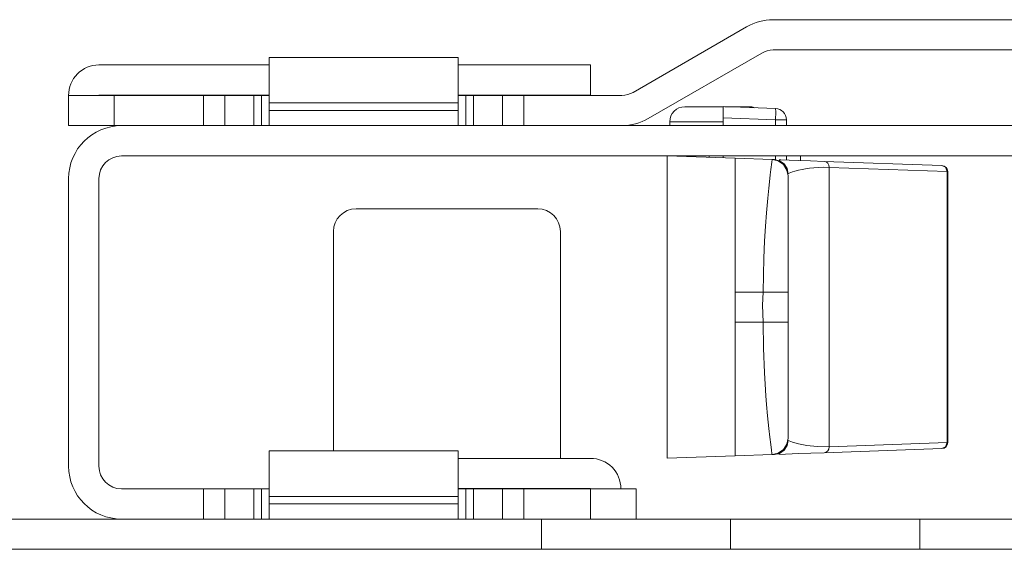
# Model space of a CAD drawing. Units: inches. Extents: x 0 to 21, y 0 to 14.7.
# Drawn here: x 2.6 to 3.9, y 5.6 to 6.3 of the extents above; entities that cross this region are included whole.
import ezdxf

# ---------------------------------------------------------------- set-up
doc = ezdxf.new("R2010")
doc.units = ezdxf.units.IN
doc.header["$MEASUREMENT"] = 0
doc.layers.add('Trimetric', color=7, linetype='CONTINUOUS', true_color=0xffffff)

msp = doc.modelspace()

# ---------------------------------------------------------------- linework, layer by layer
at = {"layer": 'Trimetric', "color": 18, "linetype": 'Continuous', "lineweight": 18}
for p, q in [((3.5573, 6.3386), (3.4073, 6.2519)), ((4.2861, 6.3479), (3.5923, 6.3479)), ((3.4273, 6.2173), (3.5773, 6.3039)), ((3.5923, 6.3079), (4.2861, 6.3079)), ((2.7011, 6.2881), (2.9261, 6.2881)), ((2.9261, 6.2979), (3.1761, 6.2979)), ((2.9261, 6.2934), (2.9261, 6.2979)), ((2.9261, 6.2804), (2.9261, 6.2934)), ((3.176, 6.2881), (3.3511, 6.2881)), ((3.1761, 6.2979), (3.1761, 6.2934)), ((3.1761, 6.2934), (3.1761, 6.2804)), ((3.3511, 6.2481), (3.3511, 6.2881)), ((2.9261, 6.2609), (2.9261, 6.2804)), ((3.1761, 6.2804), (3.1761, 6.2609)), ((2.9261, 6.2379), (2.9261, 6.2609)), ((3.1761, 6.2609), (3.1761, 6.2379)), ((2.6611, 6.2479), (2.6656, 6.2479)), ((2.6611, 6.2079), (2.6611, 6.2479)), ((2.6656, 6.2479), (2.6786, 6.2479)), ((2.6786, 6.2479), (2.6981, 6.2479)), ((2.6981, 6.2479), (2.7211, 6.2479)), ((2.7011, 6.2481), (2.9261, 6.2481)), ((2.8395, 6.2479), (2.7211, 6.2479)), ((2.7211, 6.2479), (2.7211, 6.2079)), ((2.8395, 6.2479), (2.8568, 6.2479)), ((2.8395, 6.2079), (2.8395, 6.2479)), ((2.8568, 6.2479), (2.8677, 6.2479)), ((2.8677, 6.2479), (2.9061, 6.2479)), ((2.8677, 6.2479), (2.8677, 6.2079)), ((2.9061, 6.2479), (2.909, 6.2479)), ((2.9061, 6.2479), (2.9061, 6.2079)), ((2.909, 6.2479), (2.9161, 6.2479)), ((2.9161, 6.2479), (2.9261, 6.2479)), ((2.9161, 6.2479), (2.9161, 6.2079)), ((3.176, 6.2481), (3.3511, 6.2481)), ((3.176, 6.2479), (3.1861, 6.2479)), ((3.1861, 6.2479), (3.1931, 6.2479)), ((3.1861, 6.2079), (3.1861, 6.2479)), ((3.1931, 6.2479), (3.1961, 6.2479)), ((3.1961, 6.2479), (3.2344, 6.2479)), ((3.1961, 6.2079), (3.1961, 6.2479)), ((3.2344, 6.2479), (3.2453, 6.2479)), ((3.2344, 6.2079), (3.2344, 6.2479)), ((3.2453, 6.2479), (3.2626, 6.2479)), ((3.3923, 6.2479), (3.2626, 6.2479)), ((3.2626, 6.2479), (3.2626, 6.2079)), ((3.2811, 6.2479), (3.2811, 6.2481)), ((3.3111, 6.2481), (3.3111, 6.2479)), ((2.9261, 6.2379), (2.9261, 6.2279)), ((3.1761, 6.2379), (2.9261, 6.2379)), ((3.1761, 6.2379), (3.1761, 6.2279)), ((2.9261, 6.2279), (3.1761, 6.2279)), ((2.9261, 6.2138), (2.9261, 6.2279)), ((3.1761, 6.2279), (3.1761, 6.2138)), ((3.4756, 6.2329), (3.4796, 6.2329)), ((3.4796, 6.2329), (3.4911, 6.2329)), ((3.4911, 6.2329), (3.5077, 6.2329)), ((3.5077, 6.2329), (3.5264, 6.2329)), ((3.5262, 6.233), (3.5954, 6.2306)), ((3.5262, 6.2319), (3.5262, 6.233)), ((3.5262, 6.2286), (3.5262, 6.2319)), ((3.5262, 6.2237), (3.5262, 6.2286)), ((3.5262, 6.218), (3.5262, 6.2237)), ((3.5285, 6.2329), (3.5451, 6.2329)), ((3.5451, 6.2329), (3.5565, 6.2329)), ((3.5565, 6.2329), (3.5606, 6.2329)), ((3.5954, 6.2306), (3.5957, 6.2262)), ((3.5957, 6.2262), (3.5954, 6.2156)), ((2.6656, 6.2079), (2.6611, 6.2079)), ((2.6786, 6.2079), (2.6656, 6.2079)), ((2.6981, 6.2079), (2.6786, 6.2079)), ((2.7211, 6.2079), (2.6981, 6.2079)), ((2.7211, 6.2079), (2.8395, 6.2079)), ((2.7311, 6.2079), (6.0146, 6.2079)), ((2.8568, 6.2079), (2.8395, 6.2079)), ((2.8677, 6.2079), (2.8568, 6.2079)), ((2.9261, 6.2079), (2.9261, 6.2138)), ((3.1761, 6.2138), (3.1761, 6.2079)), ((3.2453, 6.2079), (3.2344, 6.2079)), ((3.2626, 6.2079), (3.2453, 6.2079)), ((3.2626, 6.2079), (3.3923, 6.2079)), ((3.4556, 6.2129), (3.4556, 6.2079)), ((3.4611, 6.2129), (3.4556, 6.2129)), ((3.4768, 6.2129), (3.4611, 6.2129)), ((3.4999, 6.2129), (3.4768, 6.2129)), ((3.5262, 6.2129), (3.4999, 6.2129)), ((3.5954, 6.2156), (3.5262, 6.218)), ((3.5262, 6.2079), (3.5262, 6.218)), ((3.5954, 6.2079), (3.5954, 6.2156)), ((3.6057, 6.2156), (3.5954, 6.2156)), ((3.6099, 6.2156), (3.6057, 6.2156)), ((3.6099, 6.2156), (3.6099, 6.2079)), ((6.0146, 6.1679), (2.7311, 6.1679)), ((3.4521, 6.1679), (3.4521, 5.7683)), ((3.5421, 6.1648), (3.4521, 6.1679)), ((3.4556, 6.1679), (3.4556, 6.1678)), ((3.5076, 6.1679), (3.5076, 6.166)), ((3.5262, 6.1653), (3.5262, 6.1679)), ((3.5421, 6.1648), (3.5911, 6.1631)), ((3.5421, 6.1604), (3.5421, 6.1648)), ((3.5421, 6.1473), (3.5421, 6.1604)), ((3.5893, 6.1498), (3.5906, 6.1597)), ((3.5906, 6.1597), (3.5911, 6.1631)), ((3.5911, 6.1631), (3.5929, 6.163)), ((3.5911, 6.1631), (3.5989, 6.1613)), ((3.5929, 6.163), (3.5942, 6.163)), ((3.5942, 6.163), (3.6008, 6.1615)), ((3.5954, 6.1629), (3.5954, 6.1679)), ((3.5989, 6.1613), (3.606, 6.1565)), ((3.6002, 6.1628), (3.6027, 6.1627)), ((3.6008, 6.1615), (3.6068, 6.1573)), ((3.6027, 6.1627), (3.6134, 6.1623)), ((3.606, 6.1565), (3.6106, 6.1492)), ((3.6068, 6.1573), (3.6108, 6.1511)), ((3.6099, 6.1679), (3.6099, 6.1624)), ((3.6134, 6.1623), (3.6264, 6.1618)), ((3.6264, 6.1618), (3.6419, 6.1613)), ((3.6286, 6.1618), (3.6286, 6.1679)), ((3.6419, 6.1613), (3.6597, 6.1607)), ((3.6597, 6.1607), (3.8153, 6.1552)), ((3.6597, 6.1607), (3.6624, 6.16)), ((3.6624, 6.16), (3.6646, 6.1583)), ((3.6646, 6.1583), (3.666, 6.1557)), ((3.5421, 6.1262), (3.5421, 6.1473)), ((3.5874, 6.1337), (3.5884, 6.1429)), ((3.5884, 6.1429), (3.5893, 6.1498)), ((3.6106, 6.1492), (3.6121, 6.1414)), ((3.6108, 6.1511), (3.6121, 6.1444)), ((3.6124, 6.1446), (3.6121, 6.1444)), ((3.6136, 6.1451), (3.6124, 6.1446)), ((3.6155, 6.1459), (3.6136, 6.1451)), ((3.6181, 6.1468), (3.6155, 6.1459)), ((3.6208, 6.1477), (3.6181, 6.1468)), ((3.6259, 6.149), (3.6208, 6.1477)), ((3.6305, 6.1501), (3.6259, 6.149)), ((3.6349, 6.1509), (3.6305, 6.1501)), ((3.6403, 6.1516), (3.6349, 6.1509)), ((3.6461, 6.1522), (3.6403, 6.1516)), ((3.6524, 6.1526), (3.6461, 6.1522)), ((3.6593, 6.1528), (3.6524, 6.1526)), ((3.6665, 6.1527), (3.6593, 6.1528)), ((3.666, 6.1557), (3.6665, 6.1527)), ((3.6665, 6.1527), (3.6665, 5.7835)), ((3.8222, 6.1472), (3.6665, 6.1527)), ((3.8153, 6.1552), (3.8202, 6.1528)), ((3.8202, 6.1528), (3.8222, 6.1472)), ((3.8222, 5.789), (3.8222, 6.1472)), ((3.8222, 6.1472), (3.8228, 6.1472)), ((3.8228, 6.1472), (3.8231, 6.1472)), ((3.8231, 6.1472), (3.8231, 5.789)), ((2.6611, 5.7579), (2.6611, 6.1379)), ((2.7011, 6.1379), (2.7011, 5.7579)), ((3.5865, 6.1252), (3.5874, 6.1337)), ((3.6121, 6.1414), (3.6121, 6.1379)), ((3.6121, 6.1379), (3.6121, 6.128)), ((3.5421, 6.0982), (3.5421, 6.1262)), ((3.5852, 6.1119), (3.5865, 6.1252)), ((3.6121, 6.128), (3.6121, 6.1124)), ((3.5836, 6.0927), (3.5852, 6.1119)), ((3.6121, 6.1124), (3.6121, 6.0923)), ((3.0411, 6.0979), (3.2811, 6.0979)), ((3.5421, 6.0647), (3.5421, 6.0982)), ((3.5823, 6.0749), (3.5836, 6.0927)), ((3.6121, 6.0923), (3.6121, 6.0687)), ((3.0111, 5.7779), (3.0111, 6.0679)), ((3.3111, 6.0679), (3.3111, 5.7681)), ((3.5421, 6.0273), (3.5421, 6.0647)), ((3.5811, 6.0551), (3.5823, 6.0749)), ((3.6121, 6.0687), (3.6121, 6.0428)), ((3.5801, 6.0329), (3.5811, 6.0551)), ((3.6121, 6.0428), (3.6121, 6.0157)), ((3.5421, 5.9879), (3.5421, 6.0273)), ((3.5795, 6.0105), (3.5801, 6.0329)), ((3.6121, 6.0157), (3.6121, 5.9879)), ((3.5793, 5.9879), (3.5795, 6.0105)), ((3.5421, 5.9483), (3.5421, 5.9879)), ((3.5793, 5.9879), (3.5421, 5.9879)), ((3.5784, 5.9705), (3.5793, 5.9879)), ((3.5793, 5.9879), (3.5915, 5.9879)), ((3.5915, 5.9879), (3.6025, 5.9879)), ((3.6025, 5.9879), (3.6098, 5.9879)), ((3.6098, 5.9879), (3.6121, 5.9879)), ((3.6121, 5.9879), (3.6121, 5.9657)), ((3.579, 5.9483), (3.5784, 5.9705)), ((3.6121, 5.9657), (3.6121, 5.9483)), ((3.5421, 5.9483), (3.579, 5.9483)), ((3.5421, 5.9089), (3.5421, 5.9483)), ((3.5795, 5.914), (3.579, 5.9483)), ((3.579, 5.9483), (3.5913, 5.9483)), ((3.5913, 5.9483), (3.6024, 5.9483)), ((3.6024, 5.9483), (3.6097, 5.9483)), ((3.6097, 5.9483), (3.6121, 5.9483)), ((3.6121, 5.9483), (3.6121, 5.9206)), ((3.5421, 5.8715), (3.5421, 5.9089)), ((3.5809, 5.8811), (3.5795, 5.914)), ((3.6121, 5.9206), (3.6121, 5.8935)), ((3.6121, 5.8935), (3.6121, 5.8677)), ((3.5421, 5.838), (3.5421, 5.8715)), ((3.5817, 5.8664), (3.5809, 5.8811)), ((3.5828, 5.8508), (3.5817, 5.8664)), ((3.6121, 5.8677), (3.6121, 5.8441)), ((3.5837, 5.8392), (3.5828, 5.8508)), ((3.6121, 5.8441), (3.6121, 5.824)), ((3.5421, 5.81), (3.5421, 5.838)), ((3.585, 5.8243), (3.5837, 5.8392)), ((3.5866, 5.8077), (3.585, 5.8243)), ((3.6121, 5.824), (3.6121, 5.8084)), ((3.5421, 5.7889), (3.5421, 5.81)), ((3.5879, 5.7961), (3.5866, 5.8077)), ((3.6121, 5.8084), (3.6121, 5.7984)), ((3.5891, 5.7864), (3.5879, 5.7961)), ((3.6121, 5.795), (3.6106, 5.7871)), ((3.6121, 5.7919), (3.6108, 5.7852)), ((3.6121, 5.7984), (3.6121, 5.795)), ((3.6121, 5.7919), (3.6136, 5.7912)), ((3.5421, 5.7759), (3.5421, 5.7889)), ((3.5901, 5.7789), (3.5891, 5.7864)), ((3.5907, 5.7746), (3.5901, 5.7789)), ((3.6059, 5.7798), (3.5988, 5.7749)), ((3.6068, 5.7789), (3.6007, 5.7747)), ((3.6106, 5.7871), (3.6059, 5.7798)), ((3.6108, 5.7852), (3.6068, 5.7789)), ((3.6136, 5.7912), (3.6181, 5.7895)), ((3.6181, 5.7895), (3.6259, 5.7872)), ((3.6259, 5.7872), (3.6367, 5.7851)), ((3.6367, 5.7851), (3.6503, 5.7837)), ((3.6503, 5.7837), (3.6665, 5.7835)), ((3.8153, 5.781), (3.6597, 5.7755)), ((3.666, 5.7805), (3.6646, 5.778)), ((3.6665, 5.7835), (3.666, 5.7805)), ((3.6665, 5.7835), (3.8222, 5.789)), ((3.8202, 5.7834), (3.8153, 5.781)), ((3.8222, 5.789), (3.8202, 5.7834)), ((3.8222, 5.789), (3.8228, 5.789)), ((3.8228, 5.789), (3.8231, 5.789)), ((2.9261, 5.7779), (3.1761, 5.7779)), ((2.9261, 5.7734), (2.9261, 5.7779)), ((2.9261, 5.7604), (2.9261, 5.7734)), ((3.351, 5.7681), (3.176, 5.7681)), ((3.1761, 5.7779), (3.1761, 5.7734)), ((3.1761, 5.7734), (3.1761, 5.7604)), ((3.5421, 5.7714), (3.4521, 5.7683)), ((3.5421, 5.7714), (3.5421, 5.7759)), ((3.5909, 5.7731), (3.5421, 5.7714)), ((3.5909, 5.7731), (3.5907, 5.7746)), ((3.5988, 5.7749), (3.5909, 5.7731)), ((3.5922, 5.7732), (3.5909, 5.7731)), ((3.594, 5.7732), (3.5922, 5.7732)), ((3.6007, 5.7747), (3.594, 5.7732)), ((3.6264, 5.7744), (3.5999, 5.7734)), ((3.6422, 5.7749), (3.6264, 5.7744)), ((3.6597, 5.7755), (3.6422, 5.7749)), ((3.6624, 5.7762), (3.6597, 5.7755)), ((3.6646, 5.778), (3.6624, 5.7762)), ((2.9261, 5.7409), (2.9261, 5.7604)), ((3.1761, 5.7604), (3.1761, 5.7409)), ((2.9261, 5.7179), (2.9261, 5.7409)), ((3.1761, 5.7409), (3.1761, 5.7179)), ((2.7311, 5.7279), (2.8395, 5.7279)), ((2.8395, 5.7279), (2.8568, 5.7279)), ((2.8395, 5.6879), (2.8395, 5.7279)), ((2.8568, 5.7279), (2.8677, 5.7279)), ((2.8677, 5.7279), (2.9061, 5.7279)), ((2.8677, 5.7279), (2.8677, 5.6879)), ((2.9061, 5.7279), (2.909, 5.7279)), ((2.9061, 5.7279), (2.9061, 5.6879)), ((2.909, 5.7279), (2.9161, 5.7279)), ((2.9161, 5.7279), (2.9261, 5.7279)), ((2.9161, 5.7279), (2.9161, 5.6879)), ((3.351, 5.7281), (3.176, 5.7281)), ((3.176, 5.7279), (3.1861, 5.7279)), ((3.1861, 5.7279), (3.1931, 5.7279)), ((3.1861, 5.6879), (3.1861, 5.7279)), ((3.1931, 5.7279), (3.1961, 5.7279)), ((3.1961, 5.7279), (3.2344, 5.7279)), ((3.1961, 5.6879), (3.1961, 5.7279)), ((3.2344, 5.7279), (3.2453, 5.7279)), ((3.2344, 5.6879), (3.2344, 5.7279)), ((3.2453, 5.7279), (3.2626, 5.7279)), ((3.2626, 5.7279), (3.3511, 5.7279)), ((3.2626, 5.7279), (3.2626, 5.6879)), ((3.2811, 5.7279), (3.2811, 5.7281)), ((3.3111, 5.7281), (3.3111, 5.7279)), ((3.3511, 5.7279), (3.374, 5.7279)), ((3.3511, 5.6879), (3.3511, 5.7279)), ((3.374, 5.7279), (3.3935, 5.7279)), ((3.3935, 5.7279), (3.4065, 5.7279)), ((3.4065, 5.7279), (3.4111, 5.7279)), ((3.4111, 5.7279), (3.4111, 5.6879)), ((3.1761, 5.7179), (2.9261, 5.7179)), ((2.9261, 5.7179), (2.9261, 5.7079)), ((3.1761, 5.7179), (3.1761, 5.7079)), ((2.9261, 5.7079), (3.1761, 5.7079)), ((2.9261, 5.6938), (2.9261, 5.7079)), ((3.1761, 5.7079), (3.1761, 5.6938)), ((2.1611, 5.6879), (3.2861, 5.6879)), ((2.9261, 5.6879), (2.9261, 5.6938)), ((3.1761, 5.6938), (3.1761, 5.6879)), ((3.2861, 5.6879), (3.3348, 5.6879)), ((3.2861, 5.6479), (3.2861, 5.6879)), ((3.3348, 5.6879), (3.3817, 5.6879)), ((3.3817, 5.6879), (3.4249, 5.6879)), ((3.4249, 5.6879), (3.4628, 5.6879)), ((3.4628, 5.6879), (3.4939, 5.6879)), ((3.4939, 5.6879), (3.517, 5.6879)), ((3.517, 5.6879), (3.5312, 5.6879)), ((3.5312, 5.6879), (3.5361, 5.6879)), ((3.5361, 5.6879), (3.5409, 5.6879)), ((3.5361, 5.6879), (3.5361, 5.6479)), ((3.5409, 5.6879), (3.5551, 5.6879)), ((3.5551, 5.6879), (3.5782, 5.6879)), ((3.5782, 5.6879), (3.6093, 5.6879)), ((3.6093, 5.6879), (3.6472, 5.6879)), ((3.6472, 5.6879), (3.6904, 5.6879)), ((3.6904, 5.6879), (3.7373, 5.6879)), ((3.7373, 5.6879), (3.7861, 5.6879)), ((3.7861, 5.6879), (11.2861, 5.6879)), ((3.7861, 5.6879), (3.7861, 5.6479)), ((2.1611, 5.6479), (3.2861, 5.6479)), ((3.3348, 5.6479), (3.2861, 5.6479)), ((3.3817, 5.6479), (3.3348, 5.6479)), ((3.4249, 5.6479), (3.3817, 5.6479)), ((3.4628, 5.6479), (3.4249, 5.6479)), ((3.4939, 5.6479), (3.4628, 5.6479)), ((3.517, 5.6479), (3.4939, 5.6479)), ((3.5312, 5.6479), (3.517, 5.6479)), ((3.5361, 5.6479), (3.5312, 5.6479)), ((3.5409, 5.6479), (3.5361, 5.6479)), ((3.5551, 5.6479), (3.5409, 5.6479)), ((3.5782, 5.6479), (3.5551, 5.6479)), ((3.6093, 5.6479), (3.5782, 5.6479)), ((3.6472, 5.6479), (3.6093, 5.6479)), ((3.6904, 5.6479), (3.6472, 5.6479)), ((3.7373, 5.6479), (3.6904, 5.6479)), ((3.7861, 5.6479), (3.7373, 5.6479)), ((11.2861, 5.6479), (3.7861, 5.6479))]:
    msp.add_line(p, q, dxfattribs=at)
for centre, radius, start, end in [((3.5923, 6.2779), 0.07, 90, 120), ((3.5923, 6.2779), 0.03, 90, 120), ((2.7011, 6.248), 0.0401, 90, 180.1125), ((2.7011, 6.248), 0.0000787, 90, 270), ((3.3923, 6.2779), 0.03, 270, 300), ((3.4756, 6.2129), 0.02, 90, 180), ((3.5606, 6.2129), 0.02, 68.6292, 90), ((3.5949, 6.2156), 0.015, 0, 88), ((2.7311, 6.1379), 0.07, 90, 180), ((3.3923, 6.2779), 0.07, 270, 300), ((2.7311, 6.1379), 0.03, 90, 180), ((3.8151, 6.1472), 0.008, 0, 88), ((3.0411, 6.0679), 0.03, 90, 180), ((3.2811, 6.0679), 0.03, 0, 90), ((3.8151, 5.789), 0.008, 272, 0), ((3.351, 5.728), 0.0401, 359.8875, 90), ((2.7311, 5.7579), 0.07, 180, 270), ((2.7311, 5.7579), 0.03, 180, 270), ((3.351, 5.728), 0.0000787, 270, 90)]:
    msp.add_arc(centre, radius, start, end, dxfattribs=at)

doc.saveas('drawing.dxf')
